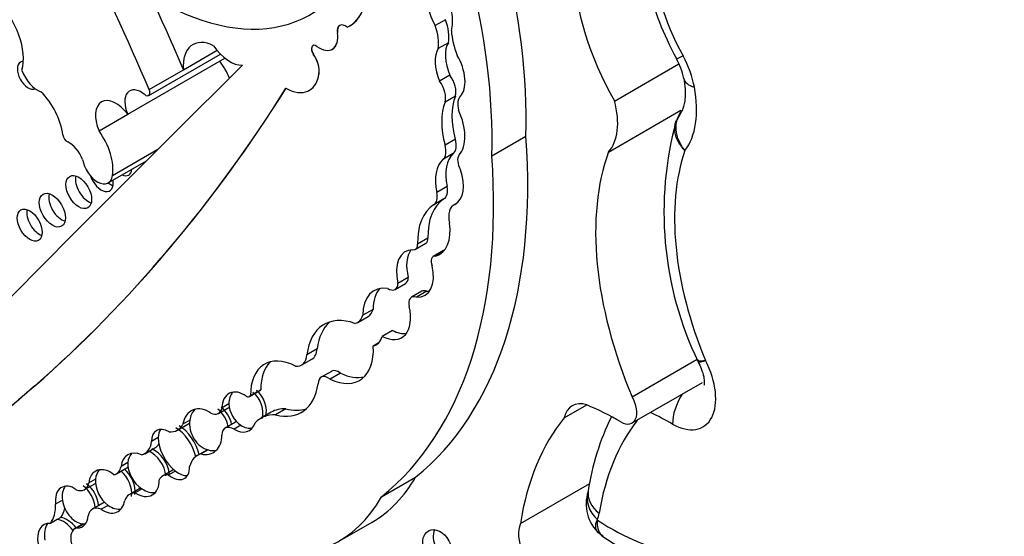
# Model space of a CAD drawing. Units: millimetres. Extents: x 0 to 744, y 0 to 1164.
# Drawn here: x 161 to 164, y 197 to 199 of the extents above; entities that cross this region are included whole.
import ezdxf
from ezdxf import colors
from ezdxf.entities.mleader import LeaderData, LeaderLine
from ezdxf.math import Vec2, Vec3

# ---------------------------------------------------------------- set-up
doc = ezdxf.new("R2010")
doc.units = ezdxf.units.MM
doc.layers.add('DV7_Défaut', color=7, linetype='Continuous')
doc.layers.add('Défaut', color=7, linetype='Continuous')

# ---------------------------------------------------------------- blocks, each defined once
blk = doc.blocks.new('_DOT')
at = {"color": 0}
blk.add_line((0, 0), (-1, 0), dxfattribs=at)
at = {"color": 0, "const_width": 0.333}
blk.add_lwpolyline([(-0.1665, 0, 1), (0.1665, 0, 1)], format="xyb", close=True, dxfattribs=at)
blk = doc.blocks.new('SE6')
at = {"layer": 'DV7_Défaut', "color": 7, "linetype": 'Continuous'}
for p, q in [((161.6332, 198.6336), (161.6327, 198.6333)), ((162.0061, 198.6536), (161.9698, 198.6326)), ((161.6245, 198.6071), (161.6251, 198.6074)), ((161.5385, 198.5624), (161.538, 198.562)), ((162.0169, 198.5724), (161.9806, 198.5514)), ((160.9578, 198.386), (161.2112, 198.5323)), ((161.0809, 198.4771), (161.1993, 198.5455)), ((161.5395, 198.532), (161.54, 198.5324)), ((161.6066, 198.5494), (161.6072, 198.5497)), ((160.8842, 198.3196), (161.2274, 198.5177)), ((162.6036, 198.3665), (162.8309, 198.4978)), ((160.9597, 198.4072), (161.0809, 198.4771)), ((161.5595, 198.4628), (161.56, 198.4631)), ((162.0219, 198.4578), (161.9856, 198.4368)), ((161.5255, 198.4045), (161.526, 198.4048)), ((162.0413, 198.3835), (162.0049, 198.3625)), ((160.7824, 198.2608), (160.8842, 198.3196)), ((162.5827, 198.1864), (162.8384, 198.334)), ((162.8404, 198.33), (162.8219, 198.2947)), ((162.0413, 198.2316), (162.0049, 198.2106)), ((162.1702, 198.1725), (162.2908, 198.2421)), ((160.8296, 198.1034), (160.9903, 198.1962)), ((162.034, 198.1809), (161.9976, 198.1599)), ((160.8145, 198.0776), (160.9497, 198.1556)), ((162.012, 198.0649), (161.9757, 198.0439)), ((162.0011, 198.0206), (161.9647, 197.9996)), ((162.0453, 198.0048), (162.0362, 197.9996)), ((161.9002, 197.8431), (161.9366, 197.8641)), ((161.9444, 197.8824), (161.9081, 197.8614)), ((161.9996, 197.8385), (161.9632, 197.8175)), ((161.9968, 197.8334), (161.9719, 197.819)), ((161.875, 197.7432), (161.8386, 197.7222)), ((161.8285, 197.7014), (161.8649, 197.7223)), ((161.9227, 197.6945), (161.8864, 197.6735)), ((161.9404, 197.6948), (161.9041, 197.6739)), ((161.7505, 197.6308), (161.7142, 197.6098)), ((161.6963, 197.585), (161.7327, 197.606)), ((161.8194, 197.5563), (161.783, 197.5353)), ((161.5531, 197.4916), (161.5168, 197.4706)), ((161.7687, 197.5109), (161.7515, 197.501)), ((161.4984, 197.4344), (161.5347, 197.4554)), ((162.666, 197.3219), (162.8954, 197.4544)), ((162.8972, 197.4525), (162.9012, 197.4451)), ((161.6033, 197.412), (161.567, 197.391)), ((161.6354, 197.4052), (161.5991, 197.3842)), ((160.5557, 197.3606), (160.5562, 197.3609)), ((161.3144, 197.3233), (161.3508, 197.3443)), ((161.3539, 197.3471), (161.3175, 197.3261)), ((162.6659, 197.2296), (162.9144, 197.3731)), ((161.2047, 197.2637), (161.2411, 197.2847)), ((161.2415, 197.2969), (161.2173, 197.2829)), ((161.4424, 197.2793), (161.406, 197.2583)), ((162.4254, 197.2476), (162.5055, 197.2938)), ((161.1031, 197.2391), (161.0789, 197.2251)), ((161.391, 197.2677), (161.3546, 197.2467)), ((161.0597, 197.2044), (161.096, 197.2254)), ((161.2648, 197.2325), (161.2285, 197.2115)), ((161.2836, 197.2216), (161.2594, 197.2076)), ((160.9918, 197.1784), (160.9676, 197.1644)), ((160.9437, 197.1212), (160.98, 197.1422)), ((161.1652, 197.135), (161.1302, 197.1148)), ((161.1679, 197.1343), (161.1436, 197.1203)), ((160.8438, 197.0501), (160.8802, 197.0711)), ((160.8846, 197.0902), (160.8604, 197.0762)), ((160.7701, 197.0312), (160.7458, 197.0172)), ((161.0432, 197.063), (161.0069, 197.042)), ((161.0524, 197.06), (161.0282, 197.0461)), ((161.7802, 196.9685), (161.9008, 197.0382)), ((160.7313, 196.9943), (160.7676, 197.0153)), ((160.9271, 196.9987), (160.8908, 196.9777)), ((160.9343, 196.9967), (160.91, 196.9828)), ((162.271, 196.8746), (162.5159, 197.016)), ((162.5109, 196.9896), (162.5105, 196.9875)), ((160.6534, 196.957), (160.6291, 196.943)), ((160.7954, 196.9464), (160.7591, 196.9254)), ((160.8146, 196.9387), (160.7904, 196.9248)), ((160.647, 196.8956), (160.6349, 196.8886)), ((160.6349, 196.8886), (160.6107, 196.8746)), ((160.7264, 196.8733), (160.6969, 196.8563)), ((160.7294, 196.8732), (160.7052, 196.8592)), ((161.6264, 196.8101), (161.747, 196.8797)), ((162.5454, 196.8435), (162.5632, 196.8314))]:
    blk.add_line(p, q, dxfattribs=at)
for centre, radius, start, end in [((162.6097, 198.3979), 0.2432, 11.4475, 29.0891), ((163.9986, 197.9745), 1.2204, 164.5408, 205.6712), ((163.3444, 196.8718), 0.8418, 153.2283, 171.9566), ((162.6432, 196.9431), 0.1399, 161.5695, 227.9145), ((163.05, 197.5425), 0.8639, 235.3647, 260.5422)]:
    blk.add_arc(centre, radius, start, end, dxfattribs=at)
for centre, major_axis, ratio, start_param, end_param in [((160.8173, 199.1481), (1.0425, -1.8057), 0.57735, 0.752941, 1.489899), ((160.6966, 199.0785), (1.0425, -1.8057), 0.57735, 0.752941, 1.489899), ((162.9639, 198.5675), (-0.3573, 0.6189), 0.57735, 0.107838, 1.562139), ((163.1457, 198.6724), (-0.2888, 0.5001), 0.57735, 0.124181, 1.530631), ((157.1924, 197.7075), (3.193, -5.5304), 0.57735, 1.36936, 1.461849), ((160.985, 199.6106), (-0.5424, 0.9395), 0.57735, 1.994721, 3.301357), ((161.5165, 198.8926), (-0.1508, 0.2613), 0.57735, 3.091083, 4.058706), ((161.517, 198.8929), (-0.1508, 0.2613), 0.57735, 3.141593, 4.058706), ((161.9836, 198.7026), (-0.0291, 0.1058), 0.357946, 0.802469, 2.191989), ((157.3136, 197.7775), (3.193, -5.5304), 0.57735, 1.36936, 1.414321), ((161.9836, 198.7026), (0.0291, -0.1058), 0.357946, 0.499483, 2.073286), ((160.3756, 198.5962), (-0.0988, 0.171), 0.57735, 3.651815, 5.162821), ((161.6538, 198.5969), (0.0211, -0.0365), 0.57735, 2.161028, 4.121788), ((161.6543, 198.5972), (0.0211, -0.0365), 0.57735, 3.141593, 4.121788), ((161.8844, 198.627), (0.0691, -0.1197), 0.57735, 0.606844, 1.293258), ((161.9207, 198.648), (0.0691, -0.1197), 0.57735, 0.606844, 1.293258), ((161.5604, 198.6295), (-0.0462, 0.0801), 0.57735, 2.227668, 4.121788), ((161.5609, 198.6298), (-0.0462, 0.0801), 0.57735, 3.141593, 4.121788), ((162.1728, 198.5418), (-0.1031, 0.1786), 0.57735, 0.851226, 1.328481), ((161.1945, 198.4257), (0.0808, -0.1399), 0.57735, 2.420326, 4.034232), ((161.2449, 198.6158), (0.0674, -0.1167), 0.57735, 4.84717, 5.981102), ((161.5499, 198.5414), (0.0119, -0.0206), 0.57735, 2.227668, 4.836466), ((161.5504, 198.5417), (0.0119, -0.0206), 0.57735, 3.163789, 4.836466), ((162.0589, 198.4919), (-0.0284, 0.0908), 0.490599, 0.352144, 1.799114), ((161.5067, 198.5023), (-0.0377, 0.0654), 0.57735, 3.778786, 4.836466), ((161.5073, 198.5026), (-0.0377, 0.0654), 0.57735, 3.778786, 4.836466), ((162.0226, 198.4709), (-0.0284, 0.0908), 0.490599, 0.352144, 1.799114), ((162.0226, 198.4709), (0.0284, -0.0908), 0.490599, 0.193186, 2.073037), ((162.9425, 198.5819), (0.1203, 0.0658), 0.032786, 3.141586, 3.757453), ((162.7209, 198.465), (0.12, -0.2078), 0.57735, 1.017951, 1.530631), ((294.1099, 8.6366), (-116.7204, 202.1656), 0.57735, 0.149679, 0.161252), ((160.5319, 198.4574), (-0.0269, 0.0466), 0.57735, 0, 3.082109), ((160.5319, 198.4574), (-0.0269, 0.0466), 0.57735, 5.957082, 6.283185), ((161.1465, 198.4367), (0.0792, -0.1372), 0.57735, 1.320325, 1.759697), ((160.5652, 198.4771), (-0.0443, 0.0768), 0.57735, 1.278599, 2.549329), ((161.4402, 198.5523), (-0.0853, 0.1478), 0.57735, 2.378902, 3.778786), ((161.4407, 198.5526), (-0.0853, 0.1478), 0.57735, 3.141593, 3.778786), ((161.9942, 198.427), (-0.0347, 0.0602), 0.57735, 3.634942, 4.898694), ((161.9579, 198.406), (-0.0347, 0.0602), 0.57735, 3.634942, 4.898694), ((162.9829, 198.4709), (0.1348, 0.0247), 0.428751, 3.123574, 3.148927), ((162.9829, 198.4709), (0.1348, 0.0247), 0.428751, 3.148927, 3.834881), ((153.5779, 207.7877), (6.3006, -10.9129), 0.57735, 0.114248, 0.29614), ((153.5784, 207.788), (6.3006, -10.9129), 0.57735, 0.114248, 0.29614), ((160.5389, 198.294), (-0.0825, 0.1429), 0.57735, 4.072018, 5.162593), ((160.9314, 198.331), (0.041, -0.071), 0.57735, 2.143899, 4.543734), ((160.9469, 198.4048), (-0.0109, 0.0188), 0.57735, 2.143899, 4.510953), ((162.6141, 198.4975), (0.1976, -0.3422), 0.57735, 0.236103, 1.017951), ((160.843, 198.2733), (0.0518, -0.0898), 0.57735, 1.75937, 4.523443), ((162.1815, 198.1846), (-0.1332, 0.2308), 0.57735, 0.428769, 1.142027), ((162.2178, 198.2056), (-0.1332, 0.2308), 0.57735, 0.428769, 1.142027), ((162.1054, 198.3228), (-0.0392, 0.0678), 0.57735, 0.208222, 1.085245), ((162.4323, 198.3926), (0.129, -0.2235), 0.57735, 0.183675, 1.13832), ((161.9564, 198.3093), (0.084, -0.1455), 0.57735, 0.194213, 1.41363), ((160.6696, 198.2406), (-0.0109, 0.0188), 0.57735, 0.930425, 2.490522), ((160.7194, 198.1901), (0.0792, -0.1372), 0.57735, 0.605524, 1.759697), ((160.6785, 198.1589), (-0.0364, 0.0631), 0.57735, 4.408399, 5.632114), ((160.5953, 199.0524), (1.2033, -2.0843), 0.57735, 0.088969, 0.871293), ((161.9951, 198.2384), (0.0349, -0.0604), 0.57735, 0.123358, 1.142027), ((161.9587, 198.2174), (0.0349, -0.0604), 0.57735, 0.123358, 1.142027), ((162.1333, 198.0341), (-0.0891, 0.1543), 0.57735, 0.123358, 1.058815), ((163.3481, 197.4347), (-0.5735, 0.9934), 0.57735, 0.448173, 1.356927), ((163.5299, 197.5396), (-0.505, 0.8746), 0.57735, 0.463727, 1.346481), ((160.7766, 198.1433), (-0.038, 0.0657), 0.57735, 1.004552, 3.776749), ((160.4747, 198.9828), (1.2033, -2.0843), 0.57735, 0.088969, 0.871293), ((162.097, 198.0132), (-0.0891, 0.1543), 0.57735, 0.123358, 1.058815), ((162.0825, 198.1387), (0.0234, -0.0406), 0.57735, 3.335806, 4.752479), ((160.8599, 198.1526), (-0.0274, 0.0474), 0.57735, 2.451943, 3.831242), ((160.8933, 198.1718), (-0.0274, 0.0474), 0.57735, -3.831242, -3.797146), ((161.9697, 198.1249), (-0.071, 0.123), 0.57735, 3.129378, 4.380096), ((160.7443, 198.0643), (-0.032, 0.0555), 0.57735, 0.547682, 2.593911), ((160.7904, 198.1016), (-0.0301, 0.0521), 0.57735, 1.237045, 4.136041), ((160.8238, 198.1208), (-0.0301, 0.0521), 0.57735, 2.147144, 2.554183), ((160.6511, 198.0003), (-0.0327, 0.0566), 0.57735, 0.536278, 2.605314), ((161.9318, 198.055), (0.0322, -0.0559), 0.57735, 0.021851, 1.058815), ((161.9681, 198.076), (0.0322, -0.0559), 0.57735, 0.021851, 1.058815), ((162.1488, 197.772), (-0.1446, 0.2504), 0.57735, 0.021851, 0.817661), ((160.571, 197.9473), (-0.0311, 0.0538), 0.57735, 0.567073, 2.57452), ((162.1124, 197.751), (-0.1446, 0.2504), 0.57735, 0.021851, 0.817661), ((162.0802, 197.9234), (0.044, -0.0762), 0.57735, 3.059548, 4.242027), ((161.8941, 197.9826), (-0.0911, 0.1579), 0.57735, 3.004879, 4.102246), ((161.9176, 197.8969), (-0.0189, 0.0328), 0.57735, 3.141593, 3.959253), ((161.9395, 197.7037), (0.0754, -0.1306), 0.57735, 2.822319, 4.255863), ((161.9759, 197.7247), (0.0754, -0.1306), 0.57735, 3.38498, 4.255863), ((161.8813, 197.8759), (-0.0189, 0.0328), 0.57735, 2.751712, 3.959253), ((162.0175, 197.8075), (0.0179, -0.031), 0.57735, 2.981124, 3.141593), ((161.9811, 197.7865), (0.0179, -0.031), 0.57735, 2.727555, 4.465606), ((161.862, 197.8055), (-0.0721, 0.1249), 0.57735, 2.78187, 4.227536), ((161.8405, 197.7645), (-0.0244, 0.0422), 0.57735, 3.141593, 3.889642), ((161.8502, 197.5303), (0.0962, -0.1666), 0.57735, 2.717056, 3.920641), ((161.8866, 197.5512), (0.0962, -0.1666), 0.57735, 3.331645, 3.920641), ((161.8042, 197.7435), (-0.0244, 0.0422), 0.57735, 2.298293, 3.889642), ((161.9461, 197.654), (0.0234, -0.0405), 0.57735, 2.528248, 3.141593), ((161.8983, 197.8264), (-0.0721, 0.1249), 0.57735, -3.501315, -3.396305), ((161.9098, 197.633), (0.0234, -0.0405), 0.57735, 2.528248, 4.208199), ((161.6831, 197.6919), (-0.0496, 0.0859), 0.57735, 3.141593, 3.649545), ((161.777, 197.6612), (-0.0751, 0.13), 0.57735, 2.412968, 4.240567), ((161.7275, 197.3169), (0.1503, -0.2604), 0.57735, 2.549188, 3.796106), ((161.7639, 197.3379), (0.1503, -0.2604), 0.57735, 3.262803, 3.796106), ((161.6467, 197.6709), (-0.0496, 0.0859), 0.57735, 2.963584, 3.649545), ((161.8134, 197.6822), (-0.0751, 0.13), 0.57735, 2.412968, 2.897081), ((161.6977, 197.614), (-0.063, 0.1091), 0.57735, 3.004531, 3.637022), ((161.4899, 197.5329), (-0.0448, 0.0775), 0.57735, 3.141593, 3.860807), ((161.5845, 197.5851), (-0.1183, 0.2049), 0.57735, 2.443666, 3.99076), ((161.4864, 197.2301), (0.1194, -0.2069), 0.57735, 2.414752, 3.934704), ((161.4536, 197.5119), (-0.0448, 0.0775), 0.57735, 2.727323, 3.860807), ((162.8076, 197.4039), (-0.1086, 0.1881), 0.57735, 2.363052, 4.624919), ((161.5228, 197.2511), (0.1194, -0.2069), 0.57735, 3.294359, 3.934704), ((161.6291, 197.3674), (0.0258, -0.0447), 0.57735, 2.181645, 3.141593), ((161.5928, 197.3464), (0.0258, -0.0447), 0.57735, 2.181645, 3.915046), ((161.6208, 197.6061), (-0.1183, 0.2049), 0.57735, 2.443666, 2.987377), ((165.2496, 190.2184), (-4.2875, 7.4262), 0.57735, 0.099945, 0.222211), ((165.2501, 190.2187), (-4.2875, 7.4262), 0.57735, 0.099945, 0.222211), ((161.2773, 197.2681), (0.0346, -0.066), 0.743047, 2.105612, 4.130094), ((161.3137, 197.2891), (-0.0346, 0.066), 0.743047, 3.778662, 5.247205), ((161.3367, 197.3687), (-0.0141, 0.0244), 0.57735, 3.141593, 3.395682), ((161.3501, 197.5225), (-0.1474, 0.2553), 0.57735, 2.627685, 3.778752), ((161.3015, 197.2821), (0.0346, -0.066), 0.743047, 3.426907, 4.130094), ((161.3004, 197.3477), (-0.0141, 0.0244), 0.57735, 2.430978, 3.395682), ((161.3015, 197.2821), (-0.0346, 0.066), 0.743047, 3.778662, 5.247205), ((162.6258, 197.299), (-0.0401, 0.0694), 0.57735, 2.363052, 4.710172), ((162.9056, 197.2819), (-0.0678, -0.1191), 0.581296, 4.625605, 5.494335), ((161.1473, 197.1989), (0.0345, -0.0761), 0.788218, 2.162687, 4.038295), ((161.1715, 197.2129), (0.0345, -0.0761), 0.788218, 3.432077, 4.038295), ((161.1717, 197.3209), (-0.033, 0.0572), 0.57735, 2.485362, 3.709695), ((161.1715, 197.2129), (-0.0345, 0.0761), 0.788218, 4.425519, 5.30428), ((161.1836, 197.2199), (-0.0345, 0.0761), 0.788218, 4.425519, 5.30428), ((161.2081, 197.3418), (-0.033, 0.0572), 0.57735, 3.141276, 3.189305), ((161.3015, 197.2821), (0.0346, -0.066), 0.743047, 4.130094, 5.365103), ((161.5163, 197.0507), (0.1253, -0.217), 0.57735, 2.786577, 3.14159), ((161.3864, 197.5435), (-0.1474, 0.2553), 0.57735, 2.627685, 3.01799), ((162.5298, 197.1593), (0.0758, -0.1312), 0.57735, 2.584808, 3.698005), ((162.6332, 196.0457), (-0.7248, 1.2554), 0.57735, -0.778541, -0.660458), ((161.1715, 197.2129), (0.0345, -0.0761), 0.788218, 4.038295, 5.708021), ((161.4799, 197.0297), (0.1253, -0.217), 0.57735, 2.786577, 3.32073), ((163.3311, 196.0557), (-0.7602, 1.3168), 0.57735, 0.216302, 0.617983), ((163.5129, 196.1607), (-0.6917, 1.198), 0.57735, 0.225918, 0.612611), ((162.815, 196.1506), (-0.6562, 1.1366), 0.57735, -0.778541, -0.693968), ((161.0349, 197.1182), (0.0495, -0.0845), 0.539785, 2.391996, 3.858174), ((161.0591, 197.1322), (0.0495, -0.0845), 0.539785, 3.406147, 3.858174), ((160.9919, 197.3218), (-0.0678, 0.1174), 0.57735, 2.761974, 3.493409), ((161.0591, 197.1322), (-0.0495, 0.0845), 0.539785, 4.158876, 5.533588), ((161.0712, 197.1392), (-0.0495, 0.0845), 0.539785, 4.165517, 5.533588), ((161.0282, 197.3428), (-0.0678, 0.1174), 0.57735, 3.141593, 3.240066), ((161.2576, 197.1611), (0.0291, -0.0505), 0.57735, 2.312632, 3.884091), ((161.2773, 197.2681), (-0.0346, 0.066), 0.743047, 2.22351, 3.778662), ((161.2939, 197.1821), (0.0291, -0.0505), 0.57735, 3.024028, 3.141593), ((161.3015, 197.2821), (-0.0346, 0.066), 0.743047, 2.22351, 2.916401), ((161.0591, 197.1322), (0.0495, -0.0845), 0.539785, 3.858174, 5.357965), ((161.1473, 197.1989), (-0.0345, 0.0761), 0.788218, 2.566429, 4.219203), ((160.9274, 197.0465), (0.0465, -0.0689), 0.705102, 2.298914, 3.869296), ((160.8847, 197.2234), (-0.059, 0.1022), 0.57735, 2.968936, 3.811461), ((160.9637, 197.0675), (0.0465, -0.0689), 0.705102, 0.893491, 2.298914), ((160.9211, 197.2444), (-0.059, 0.1022), 0.57735, 3.141593, 3.419311), ((161.1715, 197.2129), (-0.0345, 0.0761), 0.788218, 2.566429, 3.004603), ((160.9516, 197.0605), (0.0465, -0.0689), 0.705102, 3.332852, 3.869296), ((160.9516, 197.0605), (-0.0465, 0.0689), 0.705102, 4.035083, 5.440507), ((161.2088, 196.9787), (0.0786, -0.1361), 0.57735, 2.982751, 3.643138), ((160.8096, 196.9881), (0.0396, -0.0713), 0.706211, 2.068855, 3.949373), ((160.8339, 197.0021), (0.0396, -0.0713), 0.706211, 3.398495, 3.949373), ((160.8011, 197.1242), (-0.0427, 0.074), 0.57735, 2.950675, 3.728326), ((160.846, 197.0091), (-0.0396, 0.0713), 0.706211, 3.907338, 5.210448), ((160.8374, 197.1452), (-0.0427, 0.074), 0.57735, 3.141593, 3.261141), ((160.9516, 197.0605), (0.0465, -0.0689), 0.705102, 3.869296, 5.258553), ((161.0349, 197.1182), (-0.0495, 0.0845), 0.539785, 2.216372, 3.91275), ((161.089, 196.9837), (0.0458, -0.0793), 0.57735, 3.067983, 3.141593), ((160.8339, 197.0021), (0.0396, -0.0713), 0.706211, 3.949373, 5.312096), ((160.8339, 197.0021), (-0.0396, 0.0713), 0.706211, 3.907338, 5.210448), ((160.9274, 197.0465), (-0.0465, 0.0689), 0.705102, 2.116961, 4.035083), ((161.0526, 196.9627), (0.0458, -0.0793), 0.57735, 2.74333, 3.476372), ((161.0591, 197.1322), (-0.0495, 0.0845), 0.539785, 2.216372, 2.870397), ((161.1712, 197.8771), (-0.5759, 0.9974), 0.57735, 3.141593, 3.466707), ((160.6865, 196.9329), (0.0352, -0.0699), 0.665942, 2.224064, 4.251269), ((160.7107, 196.9469), (0.0352, -0.0699), 0.665942, 3.450697, 4.251269), ((160.6937, 197.0595), (-0.0376, 0.0651), 0.57735, 2.513358, 3.727487), ((160.7107, 196.9469), (-0.0352, 0.0699), 0.665942, 4.170369, 5.365656), ((160.7228, 196.9539), (-0.0352, 0.0699), 0.665942, 4.170369, 5.365656), ((160.73, 197.0804), (-0.0376, 0.0651), 0.57735, 3.141593, 3.208071), ((160.9812, 196.905), (0.0541, -0.0937), 0.57735, 3.097098, 3.141593), ((160.9516, 197.0605), (-0.0465, 0.0689), 0.705102, 2.116961, 2.851248), ((160.9448, 196.884), (0.0541, -0.0937), 0.57735, 2.828657, 3.572474), ((161.0505, 197.8075), (-0.5759, 0.9974), 0.57735, 2.720869, 3.466707), ((162.6404, 196.9437), (0.13, -0.0437), 0.727488, 3.155523, 4.141593), ((162.6462, 196.9672), (0.1352, -0.0224), 0.668016, 3.142109, 4.029663), ((160.4985, 197.0167), (0.0924, -0.16), 0.57735, 0.247016, 0.79669), ((160.5349, 197.0377), (0.0924, -0.16), 0.57735, 0.247016, 0.545522), ((160.7107, 196.9469), (0.0352, -0.0699), 0.665942, 4.251269, 5.960698), ((160.7964, 196.8608), (0.0373, -0.0646), 0.57735, 2.469999, 3.751214), ((160.8096, 196.9881), (-0.0396, 0.0713), 0.706211, 2.170503, 3.907338), ((160.8327, 196.8818), (0.0373, -0.0646), 0.57735, 2.970684, 3.141593), ((160.8339, 197.0021), (-0.0396, 0.0713), 0.706211, 2.170503, 2.908103), ((160.6666, 196.8083), (-0.0407, 0.084), 0.604934, 5.042888, 5.913107), ((160.6865, 196.9329), (-0.0352, 0.0699), 0.665942, 2.819105, 3.946916), ((162.3821, 197.0414), (0.12, -0.2078), 0.57735, 0.471281, 0.612611), ((160.6303, 196.7874), (0.0407, -0.084), 0.604934, 2.771515, 4.265188), ((160.6545, 196.8014), (0.0407, -0.084), 0.604934, 3.435233, 4.265188), ((160.6545, 196.8014), (-0.0407, 0.084), 0.604934, 5.025552, 5.913107), ((160.7323, 196.795), (0.0354, -0.0613), 0.57735, 2.92809, 4.266874), ((162.3631, 196.7814), (-0.0696, 0.1205), 0.57735, 0.425294, 2.174723), ((162.5867, 197.6606), (0.4904, -0.8495), 0.57735, 5.43557, 5.857038), ((162.0142, 196.8128), (0.031, -0.0573), 0.713077, 3.630295, 5.834259)]:
    blk.add_ellipse(centre, major_axis=major_axis, ratio=ratio, start_param=start_param, end_param=end_param, dxfattribs=at)
for centre, major_axis, ratio in [((160.7109, 198.045), (-0.032, 0.0555), 0.57735), ((160.6177, 197.9811), (-0.0327, 0.0566), 0.57735), ((160.5376, 197.9281), (-0.0311, 0.0538), 0.57735), ((161.9778, 196.7918), (0.031, -0.0573), 0.713077)]:
    blk.add_ellipse(centre, major_axis=major_axis, ratio=ratio, dxfattribs=at)
for points, knots in [([(162.8336, 199.3103), (162.8148, 199.2921), (162.776, 199.2533), (162.7282, 199.166), (162.6993, 199.0549), (162.694, 198.9269), (162.7138, 198.7886), (162.7577, 198.6455), (162.7986, 198.5627), (162.8222, 198.5161)], [0, 0, 0, 0, 0.094958, 0.235036, 0.379911, 0.533494, 0.692731, 0.852773, 1, 1, 1, 1]), ([(162.8481, 198.4461), (162.8501, 198.4323), (162.8552, 198.3986), (162.8513, 198.351), (162.8424, 198.3335), (162.8406, 198.3309), (162.8402, 198.3304)], [0, 0, 0, 0, 0.191453, 0.554647, 0.90584, 1, 1, 1, 1]), ([(162.8524, 198.1915), (162.8505, 198.1937), (162.8488, 198.1961), (162.8471, 198.1984), (162.8431, 198.204), (162.8394, 198.2098), (162.8363, 198.2158), (162.8295, 198.2286), (162.8248, 198.2422), (162.8226, 198.2554), (162.8205, 198.2687), (162.8207, 198.282), (162.8233, 198.2943), (162.826, 198.3065), (162.8311, 198.318), (162.8382, 198.3278), (162.8389, 198.3287), (162.8395, 198.3296), (162.8402, 198.3304)], [0, 0, 0, 0, 0.05211, 0.05211, 0.05211, 0.174896, 0.174896, 0.174896, 0.442078, 0.442078, 0.442078, 0.709211, 0.709211, 0.709211, 0.976326, 0.976326, 0.976326, 1, 1, 1, 1]), ([(162.8524, 198.1915), (162.8504, 198.1935), (162.8485, 198.1955), (162.8466, 198.1975), (162.8422, 198.2025), (162.8382, 198.2076), (162.8347, 198.2129), (162.8272, 198.2242), (162.8217, 198.2364), (162.8189, 198.2484), (162.816, 198.2603), (162.8156, 198.2725), (162.8177, 198.2838), (162.8184, 198.2875), (162.8194, 198.2912), (162.8207, 198.2948)], [0, 0, 0, 0, 0.065237, 0.065237, 0.065237, 0.219284, 0.219284, 0.219284, 0.554148, 0.554148, 0.554148, 0.888852, 0.888852, 0.888852, 1, 1, 1, 1]), ([(162.9252, 197.4499), (162.9226, 197.4495), (162.9201, 197.4491), (162.9178, 197.4488), (162.9149, 197.4484), (162.9122, 197.4482), (162.9098, 197.4481), (162.9033, 197.4479), (162.8989, 197.4488), (162.897, 197.4508), (162.8966, 197.4511), (162.8963, 197.4516), (162.8961, 197.452)], [0, 0, 0, 0, 0.156537, 0.156537, 0.156537, 0.353755, 0.353755, 0.353755, 0.894031, 0.894031, 0.894031, 1, 1, 1, 1]), ([(162.8985, 197.4466), (162.9029, 197.4375), (162.9115, 197.4199), (162.9193, 197.3927), (162.9214, 197.3726), (162.9207, 197.3647), (162.9204, 197.3637), (162.9205, 197.3637)], [0, 0, 0, 0, 0.206929, 0.47304, 0.690513, 0.899954, 1, 1, 1, 1]), ([(162.9252, 197.4499), (162.9234, 197.4493), (162.9217, 197.4487), (162.9201, 197.4481), (162.9158, 197.4467), (162.9121, 197.4455), (162.9091, 197.4448), (162.9038, 197.4434), (162.9006, 197.4432), (162.8998, 197.4441), (162.8998, 197.4441), (162.8997, 197.4442), (162.8997, 197.4443)], [0, 0, 0, 0, 0.1171, 0.1171, 0.1171, 0.422708, 0.422708, 0.422708, 0.968857, 0.968857, 0.968857, 1, 1, 1, 1]), ([(162.5436, 196.8862), (162.5431, 196.8859), (162.5425, 196.8856), (162.5421, 196.8852), (162.5412, 196.8845), (162.5405, 196.8836), (162.5399, 196.8826), (162.5377, 196.8788), (162.5367, 196.8743), (162.5363, 196.8701), (162.5355, 196.8618), (162.5374, 196.854), (162.5411, 196.8482), (162.5422, 196.8465), (162.5435, 196.8449), (162.5449, 196.8435)], [0, 0, 0, 0, 0.034381, 0.034381, 0.034381, 0.099257, 0.099257, 0.099257, 0.348804, 0.348804, 0.348804, 0.852393, 0.852393, 0.852393, 1, 1, 1, 1]), ([(162.5436, 196.8862), (162.5435, 196.8854), (162.5433, 196.8846), (162.5432, 196.8838), (162.5422, 196.8768), (162.5423, 196.8699), (162.5431, 196.8637), (162.5444, 196.8538), (162.5476, 196.8452), (162.5525, 196.8386), (162.5552, 196.8351), (162.5583, 196.8321), (162.5619, 196.8298)], [0, 0, 0, 0, 0.031497, 0.031497, 0.031497, 0.310668, 0.310668, 0.310668, 0.758604, 0.758604, 0.758604, 1, 1, 1, 1])]:
    blk.add_open_spline(points, degree=3, knots=knots, dxfattribs=at)

msp = doc.modelspace()

# ---------------------------------------------------------------- block references
at = {"layer": 'Défaut'}
msp.add_blockref('SE6', (0, 0), dxfattribs=at)

# ---------------------------------------------------------------- leaders
at = {"layer": 'Défaut', "color": 7, "linetype": 'Continuous'}
ml = msp.add_multileader_mtext('Standard', dxfattribs=at)
ml.set_content('{\\pxsm0.9;\\fSolid Edge ISO|b1||i0||c0|p34;\\W1.;23/03/2016\\P}', color=256)
ml.set_leader_properties()
ml.set_arrow_properties(name='DOT')
ml.build(insert=Vec2(0, 0))
ml.multileader.update_dxf_attribs({"leader_type": 0, "dogleg_length": 0, "arrow_head_size": 12})
ctx = ml.context
ctx.base_point, ctx.char_height, ctx.arrow_head_size, ctx.landing_gap_size = Vec3(656.6018, 1156.9733), 12, 12, 4.2
notes = []
notes.append((ctx, [(0, (0, 0, 0), (0, 0), (1, 0), 1, [])]))
ctx.mtext.insert = Vec3(658.6018, 1163.0934)
for ctx, leaders in notes:
    for number, flags, end, landing, length, lines in leaders:
        leader = LeaderData()
        leader.index, (leader.has_last_leader_line, leader.has_dogleg_vector, leader.attachment_direction) = number, flags
        leader.last_leader_point, leader.dogleg_vector, leader.dogleg_length = Vec3(end), Vec3(landing), length
        for number, points, colour, breaks in lines:
            line = LeaderLine()
            line.index, line.vertices, line.color, line.breaks = number, Vec3.list(points), colors.encode_raw_color(colour), breaks
            leader.lines.append(line)
        ctx.leaders.append(leader)

doc.saveas('drawing.dxf')
